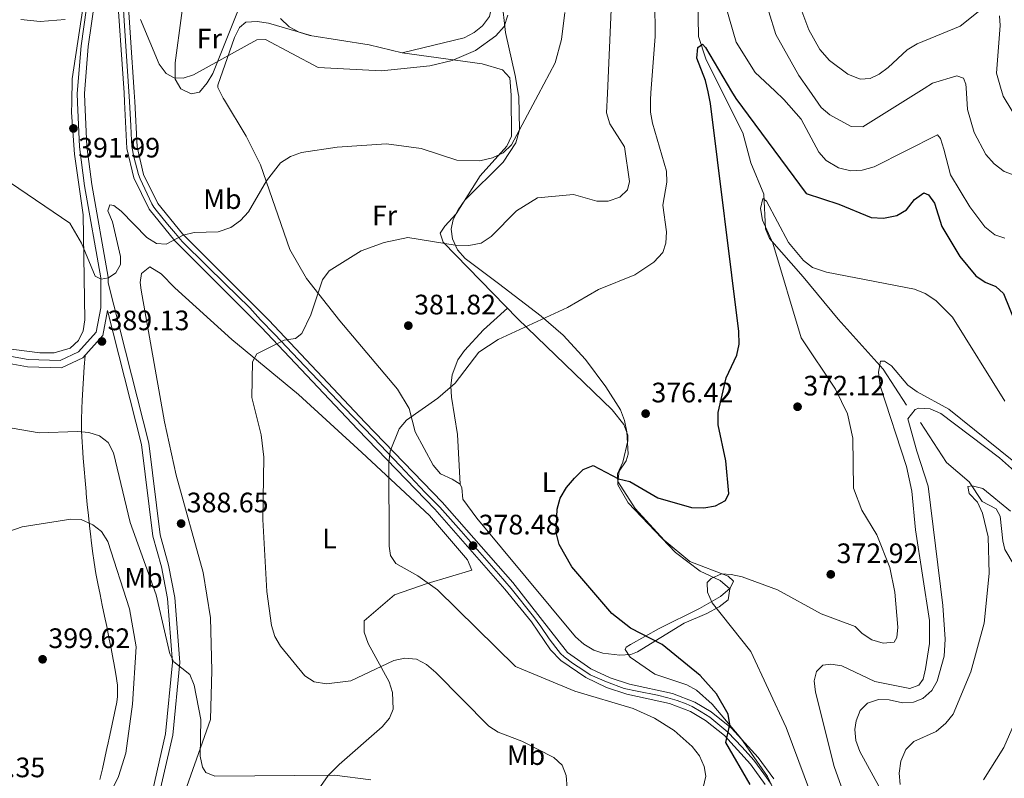
# Model space of a CAD drawing. Extents: x 615329 to 622289, y 669442 to 674184.
# Drawn here: x 616596 to 616947, y 671535 to 671805 of the extents above; entities that cross this region are included whole.
import ezdxf
from ezdxf.enums import TextEntityAlignment as Align

# ---------------------------------------------------------------- set-up
doc = ezdxf.new("R2010")
doc.units = 0
doc.header["$MEASUREMENT"] = 0
doc.linetypes.add('DGN Style 3', pattern=[109.409552, 78.14968, -31.259872])
doc.linetypes.add('DGN Style 4', pattern=[125.11763768, 62.519744, -31.259872, 0.07814968, -31.259872])
for name, color, linetype in [('Nivel 11', 7, 'Continuous'), ('Nivel 21', 7, 'Continuous'), ('Nivel 23', 7, 'Continuous'), ('Nivel 35', 7, 'Continuous'), ('Nivel 36', 7, 'Continuous'), ('Nivel 37', 7, 'Continuous'), ('Nivel 4', 7, 'Continuous'), ('Nivel 41', 7, 'Continuous'), ('Nivel 5', 7, 'Continuous'), ('Nivel 54', 7, 'Continuous'), ('Nivel 57', 7, 'Continuous'), ('Nivel 7', 7, 'Continuous')]:
    doc.layers.add(name, color=color, linetype=linetype)
doc.styles.add('Style-arial', font='arial.shx', dxfattribs={"bigfont": 'arialbig.shx'})
doc.styles.add('Style-arialn', font='arialn.shx', dxfattribs={"bigfont": 'arialnbig.shx'})

# ---------------------------------------------------------------- blocks, each defined once
blk = doc.blocks.new('5PATER')
at = {"layer": 'Nivel 7', "linetype": 'Continuous', "lineweight": 0}
h = blk.add_hatch(color=53, dxfattribs=at)
edge = h.paths.add_edge_path()
edge.add_ellipse((0, 0), major_axis=(-1.095731442945027, -1.110710700472634), ratio=0.9994222409660316, start_angle=0, end_angle=360)

msp = doc.modelspace()

# ---------------------------------------------------------------- linework, layer by layer
at = {"layer": 'Nivel 11', "color": 142, "linetype": 'DGN Style 3', "lineweight": 13}
for points in [[(616827.71, 671892.645, 382.196), (616827.7749999999, 671883.256, 381.854), (616831.176, 671845.0320000001, 378.665), (616832.939, 671837.2450000001, 378.357), (616835.618, 671830.5279999999, 378.159), (616837.46, 671824.087, 376.728), (616837.912, 671799.2479999999, 374.951), (616840.412, 671791.1980000001, 374.449), (616846.254, 671779.541, 373.511)], [(616846.254, 671779.541, 373.511), (616853.585, 671764.912, 372.334), (616856.452, 671754.274, 371.642), (616861.1340000001, 671743.058, 370.688), (616861.7620000001, 671730.753, 369.958), (616863.172, 671727.273, 369.734), (616875.1240000001, 671713.693, 368.94), (616887.6229999999, 671698.6089999999, 365.76), (616903.533, 671680.7609999999, 364.489), (616911.8899999999, 671667.976, 363.694)], [(616916.821, 671661.858, 362.899), (616926.111, 671647.6100000001, 361.628), (616934.2509999999, 671640.656, 359.879), (616938.8759999999, 671633.7250000001, 358.925), (616943.8300000001, 671631.1200000001, 358.607), (616945.27, 671628.5390000001, 358.448), (616946.196, 671619.662, 358.448), (616946.905, 671616.6140000001, 357.495), (616950.2110000001, 671611.1059999999, 356.859), (616952.3019999999, 671609.764, 356.541), (616953.9369999999, 671597.8389999999, 353.998), (616954.723, 671589.8630000001, 354.108), (616956.257, 671585.389, 353.157), (616962.1669999999, 671578.798, 351.136), (616968.3800000001, 671573.8829999999, 349.909), (616970.702, 671570.1939999999, 349.315)]]:
    msp.add_polyline3d(points, dxfattribs=at)
at = {"layer": 'Nivel 21', "color": 7, "linetype": 'Continuous', "lineweight": 13}
for points in [[(616653.551, 672057.23, 400.642), (616653.2590000001, 672053.284, 400.455), (616653.102, 672051.1780000001, 400.355), (616651.5050000001, 672025.94, 399.52), (616649.6259999999, 672001.6939999999, 399.141), (616647.658, 671973.2760000001, 398.61), (616645.756, 671947.9680000001, 398.23), (616643.8630000001, 671925.3200000001, 398.358), (616643.632, 671922.565, 398.374), (616643.52, 671921.226, 398.382), (616641.253, 671896.6089999999, 398.686), (616638.908, 671879.0519999999, 398.761), (616637.631, 671866.412, 398.155), (616634.4299999999, 671818.379, 395.54), (616637.0590000001, 671779.4029999999, 392.824), (616637.2339999999, 671776.0689999999, 392.716)], [(616643.706, 671972.3389999999, 398.592), (616641.898, 671948.274, 398.23), (616639.6640000001, 671921.564, 398.382), (616637.406, 671897.0419999999, 398.686), (616635.0630000001, 671879.5020000001, 398.761), (616633.979, 671866.656, 398.155), (616633.4240000001, 671858.341, 397.704), (616632.9380000001, 671851.0460000001, 397.309), (616630.7609999999, 671818.378, 395.54), (616633.405, 671779.1840000001, 392.824), (616633.571, 671776.0079999999, 392.723)], [(616633.571, 671776.0079999999, 392.723), (616634.442, 671759.4029999999, 392.194), (616636.8899999999, 671748.8859999999, 391.551), (616642.3130000001, 671737.784, 391.057), (616651.537, 671726.46, 389.968), (616682.253, 671695.72, 385.756), (616716.628, 671659.2790000001, 380.969), (616743.973, 671630.9739999999, 379.136), (616768.953, 671602.524, 377.656), (616778.453, 671590.8500000001, 377.729), (616785.209, 671580.943, 377.959), (616788.8910000001, 671577.1359999999, 377.958), (616797.713, 671571.027, 377.822), (616805.108, 671567.5020000001, 377.562), (616812.3530000001, 671565.1240000001, 377.172), (616827.524, 671561.8300000001, 377.252), (616834.9639999999, 671558.9569999999, 376.866), (616840.3289999999, 671555.8300000001, 376.345), (616847.054, 671550.406, 375.583), (616856.308, 671540.2520000001, 374.391), (616861.5530000001, 671532.9950000001, 373.278)], [(616637.2339999999, 671776.0689999999, 392.716), (616638.081, 671759.9169999999, 392.194), (616640.361, 671750.1200000001, 391.551), (616645.4169999999, 671739.7690000001, 391.057), (616654.2579999999, 671728.916, 389.968), (616684.879, 671698.27, 385.756), (616719.2760000001, 671661.8060000001, 380.969), (616746.666, 671633.4539999999, 379.136), (616771.7490000001, 671604.8870000001, 377.656), (616791.271, 671579.94, 377.958), (616799.554, 671574.2039999999, 377.822), (616806.4720000001, 671570.9070000001, 377.562), (616813.314, 671568.6610000001, 377.172), (616828.578, 671565.3470000001, 377.252), (616836.5549999999, 671562.267, 376.866), (616842.4110000001, 671558.8530000001, 376.345), (616849.5700000001, 671553.0789999999, 375.583), (616859.1529999999, 671542.564, 374.391), (616864.6440000001, 671534.9680000001, 373.278)]]:
    msp.add_polyline3d(points, dxfattribs=at)
at = {"layer": 'Nivel 21', "color": 7, "linetype": 'Continuous', "lineweight": 0}
for points in [[(616616.8740000001, 671775.7309999999, 392.128), (616616.7350000001, 671778.966, 392.344), (616618.091, 671795.885, 393.854), (616621.034, 671816.287, 395.443), (616625.815, 671835.905, 396.397), (616630.7050000001, 671852.608, 397.43), (616633.4240000001, 671858.341, 397.748)], [(616616.8740000001, 671775.7309999999, 392.128), (616617.551, 671759.932, 391.072), (616619.3870000001, 671746.077, 390.277), (616625.1470000001, 671713.317, 389.721), (616625.0970000001, 671702.5819999999, 389.324), (616623.4539999999, 671694.021, 389.085), (616617.1710000001, 671686.9269999999, 389.006), (616610.658, 671683.906, 388.608), (616599.304, 671684.2820000001, 387.734), (616540.06, 671694.8770000001, 385.27)], [(616627.7479999999, 671711.578, 389.249), (616642.219, 671654.425, 388.449), (616646.202, 671621.8700000001, 388.608), (616649.28, 671611.0700000001, 388.847), (616651.453, 671599.592, 388.767), (616653.291, 671576.372, 389.085), (616650.719, 671550.547, 390.198), (616641.206, 671508.9750000001, 391.072)]]:
    msp.add_polyline3d(points, dxfattribs=at)
at = {"layer": 'Nivel 21', "color": 7, "linetype": 'DGN Style 3', "lineweight": 0}
for points in [[(616619.4839999999, 671775.774, 392.131), (616619.3489999999, 671778.9169999999, 392.344), (616620.686, 671795.594, 393.854), (616623.5989999999, 671815.79, 395.443), (616628.3360000001, 671835.2280000001, 396.397), (616632.9380000001, 671851.0460000001, 397.43)], [(616627.7479999999, 671711.578, 389.249), (616627.7579999999, 671713.538, 389.721), (616621.967, 671746.4739999999, 390.277), (616620.1529999999, 671760.159, 391.072), (616619.4839999999, 671775.774, 392.131)], [(616539.6300000001, 671692.3019999999, 385.27), (616599.0290000001, 671681.679, 387.734), (616611.192, 671681.2760000001, 388.608), (616618.763, 671684.788, 389.006), (616625.882, 671692.8260000001, 389.085), (616627.5719999999, 671701.6359999999, 389.118), (616639.648, 671653.9439999999, 388.449), (616643.6359999999, 671621.3500000001, 388.608), (616646.737, 671610.4680000001, 388.847), (616648.862, 671599.2450000001, 388.767), (616650.6699999999, 671576.398, 389.085), (616648.138, 671550.969, 390.198), (616638.642, 671509.4720000001, 391.072)], [(616909.0160000001, 671519.7960000001, 361.628), (616895.304, 671544.797, 362.268), (616893.909, 671548.6540000001, 362.263), (616893.453, 671552.6270000001, 362.367), (616893.9550000001, 671555.682, 362.422), (616895.436, 671559.375, 362.422), (616897.983, 671561.9550000001, 362.422), (616901.9380000001, 671563.25, 362.422), (616905.662, 671563.1470000001, 362.422), (616910.4550000001, 671562.0860000001, 362.263), (616914.3670000001, 671562.29, 362.121), (616917.7080000001, 671563.6229999999, 362.104), (616920.8500000001, 671566.3929999999, 362.237), (616922.81, 671569.808, 362.384), (616925.2949999999, 671578.672, 362.759), (616925.649, 671584.7420000001, 362.899), (616924.788, 671596.7110000001, 362.899), (616919.5830000001, 671639.125, 363.376), (616915.5519999999, 671651.5800000001, 364.012), (616912.392, 671663.149, 363.378), (616915.01, 671666.412, 363.364), (616916.297, 671666.875, 363.376), (616920.257, 671666.7209999999, 363.454), (616924.104, 671665.0320000001, 363.528), (616945.0360000001, 671649.2930000001, 363.677), (616953.5009999999, 671641.676, 363.64)]]:
    msp.add_polyline3d(points, dxfattribs=at)
at = {"layer": 'Nivel 23', "color": 7, "linetype": 'DGN Style 4', "lineweight": 0}
for points in [[(616665.2890000001, 672325.2209999999, 408.07), (616666.4169999999, 672312.0700000001, 407.67), (616666.699, 672302.8999999999, 407.7), (616666.558, 672274.402, 407.244), (616666.0020000001, 672259.841, 407.452), (616665.297, 672238.398, 407.681), (616664.0279999999, 672217.5179999999, 407.132), (616661.6300000001, 672190.149, 406.001), (616659.6810000001, 672165.4450000001, 404.533), (616656.719, 672135.1130000001, 403.594), (616655.45, 672117.619, 402.871), (616652.6340000001, 672074.2479999999, 401.442), (616649.419, 672026.8570000001, 399.545), (616646.4569999999, 671985.2390000001, 398.83), (616644.902, 671963.068, 398.599), (616642.081, 671930.337, 398.331), (616638.419, 671889.858, 398.716), (616636.163, 671873.6340000001, 398.491), (616634.612, 671848.9450000001, 397.252), (616633.202, 671829.8999999999, 396.166), (616632.503, 671819.4639999999, 395.599), (616633.49, 671804.7919999999, 394.595), (616635.402, 671776.038, 392.719)], [(616635.402, 671776.038, 392.719), (616635.7660000001, 671767.429, 392.442), (616636.0020000001, 671762.2239999999, 392.276), (616636.1599999999, 671760.095, 392.208), (616636.869, 671756.389, 391.981), (616638.5160000001, 671750.1140000001, 391.588), (616639.1470000001, 671748.537, 391.504), (616643.324, 671739.7039999999, 391.1), (616644.034, 671738.5220000001, 391.034), (616644.8219999999, 671737.3389999999, 390.927), (616648.842, 671732.45, 390.442), (616651.736, 671729.084, 390.103), (616652.8740000001, 671727.6869999999, 389.995), (616654.1159999999, 671726.29, 389.788), (616662.8570000001, 671717.5970000001, 388.592), (616669.3019999999, 671711.257, 387.716), (616678.131, 671702.584, 386.514), (616682.0109999999, 671698.392, 385.959), (616687.0619999999, 671693.1400000001, 385.272), (616695.5449999999, 671684.24, 384.084), (616711.754, 671667.212, 381.838), (616722.1910000001, 671656.3640000001, 380.692), (616731.686, 671646.3559999999, 380.035), (616740.531, 671636.9380000001, 379.448), (616745.781, 671631.689, 379.109), (616753.3330000001, 671623.0989999999, 378.662), (616766.71, 671608.0220000001, 377.877), (616771.1429999999, 671602.7650000001, 377.668), (616779.108, 671592.727, 377.757), (616781.729, 671589.189, 377.794), (616784.6769999999, 671584.79, 377.873), (616787.057, 671581.7890000001, 377.941), (616788.763, 671579.6680000001, 377.943), (616790.0560000001, 671578.3740000001, 377.957), (616793.0050000001, 671576.149, 377.91), (616797.023, 671573.527, 377.847), (616799.3500000001, 671572.0260000001, 377.793), (616805.1429999999, 671569.4909999999, 377.586), (616811.4539999999, 671567.2139999999, 377.249), (616815.9750000001, 671566.244, 377.189), (616823.216, 671564.743, 377.227), (616826.9920000001, 671563.8640000001, 377.246), (616830.3019999999, 671562.881, 377.137), (616833.5090000001, 671561.69, 376.979), (616835.578, 671560.811, 376.877), (616838.7520000001, 671558.8130000001, 376.597), (616841.9070000001, 671556.898, 376.287), (616845.476, 671554, 375.896), (616848.2690000001, 671551.672, 375.579), (616853.4410000001, 671546.2390000001, 374.945), (616857.5530000001, 671541.612, 374.414), (616860.1910000001, 671538.0930000001, 373.878), (616862.105, 671535.4539999999, 373.489), (616863.709, 671533.1259999999, 373.191)]]:
    msp.add_polyline3d(points, dxfattribs=at)
at = {"layer": 'Nivel 35', "color": 92, "linetype": 'DGN Style 3', "lineweight": 0}
for points in [[(616773.835, 671778.338, 390.373), (616772.629, 671785.3600000001, 391.184), (616769.213, 671800.6799999999, 394.737), (616767.858, 671812.369, 394.834)], [(616869.1699999999, 671521.4920000001, 372.828), (616862.3759999999, 671535.8670000001, 373.217), (616852.9850000001, 671549.4569999999, 373.464), (616842.737, 671561.5930000001, 376.465), (616837.156, 671566.534, 377.279), (616833.7620000001, 671568.425, 377.128), (616822.3500000001, 671572.315, 375.791), (616813.5109999999, 671578.361, 374.518), (616811.808, 671581.0830000001, 373.77), (616812.1440000001, 671581.872, 373.464), (616813.608, 671582.8049999999, 372.828), (616823.851, 671588.521, 370.296), (616838.2239999999, 671595.6570000001, 369.236), (616845.6969999999, 671599.913, 369.56), (616849.173, 671602.926, 369.891), (616850.2720000001, 671605.3600000001, 370.285), (616848.413, 671607.192, 370.866), (616834.719, 671612.321, 372.828), (616825.6510000001, 671620.0079999999, 373.363), (616815.281, 671631.1910000001, 373.776), (616809.1089999999, 671640.8630000001, 374.1), (616809.6669999999, 671644.463, 374.712), (616812.057, 671648.1769999999, 375.647), (616812.774, 671650.6100000001, 376.007), (616812.344, 671658.494, 376.037), (616811.5549999999, 671662.497, 375.932), (616810.0530000001, 671666.3659999999, 375.954), (616804.9210000001, 671674.538, 376.493), (616797.6769999999, 671684.277, 377.359), (616789.703, 671692.933, 378.409), (616781.902, 671699.673, 379.505), (616766.6370000001, 671711.3470000001, 382.684), (616754.7820000001, 671720.254, 383.002), (616752.0279999999, 671723.3360000001, 383.587), (616750.283, 671727.145, 384.377), (616749.794, 671730.659, 385.227), (616750.551, 671734.1259999999, 386.504), (616752.284, 671737.5689999999, 387.993), (616754.6370000001, 671740.963, 388.991), (616768.381, 671754.449, 389.678), (616772.7919999999, 671761.335, 389.66), (616774.2010000001, 671765.9820000001, 389.678), (616773.895, 671777.987, 390.332), (616773.835, 671778.338, 390.373)]]:
    msp.add_polyline3d(points, dxfattribs=at)
at = {"layer": 'Nivel 36', "color": 92, "linetype": 'Continuous', "lineweight": 0}
for points in [[(616614.787, 671775.696, 392.088), (616614.908, 671784.121, 392.478), (616619.551, 671814.6950000001, 395.062), (616623.935, 671832.5160000001, 396.731), (616626.517, 671847.027, 397.049), (616631.692, 671864.736, 397.844), (616633.527, 671883.021, 398.64), (616635.7239999999, 671910.223, 398.241), (616635.682, 671926.1610000001, 398.392), (616637.1270000001, 671941.0900000001, 398.105), (616637.8630000001, 671981.027, 397.645), (616636.6399999999, 672013.996, 398.654), (616635.085, 672035.98, 400.457), (616634.639, 672047.5260000001, 399.78)], [(616732.3600000001, 671793.335, 396.012), (616754.4450000001, 671798.679, 396.328), (616757.997, 671800.584, 396.41), (616761.0090000001, 671802.9580000001, 396.329), (616763.469, 671806.3060000001, 395.983), (616765.3570000001, 671815.1059999999, 394.931), (616768.8090000001, 671847.8630000001, 391.084), (616771.8700000001, 671863.399, 392.673), (616772.6170000001, 671872.7010000001, 394.41), (616773.06, 671883.7690000001, 395.025), (616772.6950000001, 671886.719, 394.955), (616771.7350000001, 671889.604, 394.865), (616770.0009999999, 671892.858, 395.079), (616768.132, 671895.189, 395.394), (616752.0800000001, 671905.463, 396.087), (616746.317, 671907.0430000001, 396.67), (616728.814, 671908.8019999999, 397.377), (616725.9909999999, 671909.7209999999, 397.503), (616723.405, 671912.7860000001, 397.151), (616722.0530000001, 671921.3389999999, 396.328), (616718.9510000001, 671946.165, 396.101)], [(616674.4539999999, 671809.7720000001, 395.616), (616664.953, 671786.081, 394.834), (616663.0320000001, 671782.672, 394.708), (616660.2590000001, 671779.4169999999, 394.583), (616657.3470000001, 671778.787, 394.5), (616653.639, 671780.55, 394.743), (616651.5889999999, 671783.9750000001, 394.742), (616651.564, 671789.825, 395.139), (616656.145, 671823.6499999999, 396.969)], [(616771.193, 671778.294, 390.567), (616770.7139999999, 671784.5150000001, 391.934), (616768.0959999999, 671787.355, 393.072), (616760.8470000001, 671789.524, 393.629), (616732.3600000001, 671793.335, 395.642), (616720.6840000001, 671796.274, 396.253), (616699.534, 671799.5660000001, 396.682), (616695.7280000001, 671800.754, 396.776), (616692.209, 671802.679, 396.87), (616689.1270000001, 671805.646, 396.967)], [(616669.125, 671776.5989999999, 394.119), (616668.727, 671777.254, 394.254), (616666.7820000001, 671781.054, 394.099), (616666.831, 671781.858, 394.105), (616672.666, 671798.855, 394.661), (616674.5090000001, 671802.4110000001, 394.995), (616676.774, 671804.3559999999, 395.217), (616680.7679999999, 671804.5989999999, 395.293), (616684.7779999999, 671803.902, 395.578), (616700.273, 671799.4510000001, 396.251)], [(616771.193, 671778.294, 390.567), (616771.206, 671778.1200000001, 390.529), (616771.3459999999, 671763.6969999999, 390.37), (616769.625, 671760.163, 390.009), (616760.131, 671749.6510000001, 388.939), (616751.5970000001, 671736.0789999999, 387.509), (616747.561, 671731.756, 386.873), (616745.8729999999, 671729.2390000001, 385.76), (616746.987, 671726.0390000001, 385.045), (616773.6070000001, 671698.7790000001, 380.613), (616807.1599999999, 671666.3230000001, 376.386), (616811.311, 671661.152, 375.826), (616812.7150000001, 671657.2690000001, 375.557), (616812.7080000001, 671655.25, 375.428), (616810.9639999999, 671647.655, 374.792), (616809.051, 671643.5530000001, 374.792), (616809.1440000001, 671639.594, 374.217), (616812.861, 671633.2209999999, 374.156), (616829.683, 671615.591, 371.611), (616838.413, 671608.9650000001, 370.739), (616845.591, 671605.6170000001, 369.626), (616849.021, 671602.658, 369.229), (616848.459, 671598.6980000001, 369.229), (616845.199, 671596.254, 369.374), (616840.7760000001, 671593.7990000001, 369.865), (616832.74, 671590.4240000001, 371.852), (616816.138, 671580.2509999999, 374.625), (616813.808, 671579.2790000001, 374.872), (616809.821, 671578.9890000001, 375.02), (616803.8570000001, 671579.754, 375.811), (616800.5760000001, 671580.824, 376.302), (616797.102, 671582.935, 376.321), (616794.094, 671585.571, 376.282), (616758.9410000001, 671627.837, 377.765), (616754.0050000001, 671634.4920000001, 378.448), (616753.6359999999, 671638.612, 378.43), (616753.0549999999, 671639.855, 378.448), (616750.131, 671641.696, 379.004), (616746.03, 671643.6089999999, 378.845), (616743.4210000001, 671646.628, 378.964), (616737.065, 671658.476, 379.799), (616734.827, 671666.827, 380.355), (616730.6950000001, 671673.649, 381.125), (616710.2320000001, 671698.013, 383.026), (616698.3330000001, 671713.074, 385.88), (616692.413, 671723.442, 387.38), (616681.9750000001, 671753.557, 390.725), (616676.9099999999, 671763.791, 391.482), (616669.125, 671776.5989999999, 394.119)], [(616614.787, 671775.696, 392.088), (616614.736, 671772.1429999999, 391.924), (616615.777, 671757.3700000001, 390.398), (616618.865, 671735.76, 389.991), (616619.3970000001, 671698.4040000001, 388.783), (616618.8670000001, 671694.4979999999, 388.613), (616617.247, 671690.9610000001, 388.465), (616614.2490000001, 671688.2239999999, 388.413), (616608.5519999999, 671686.6640000001, 388.299), (616603.4610000001, 671686.5959999999, 388.147), (616587.619, 671688.663, 387.33), (616520.567, 671699.6680000001, 385.208), (616479.5349999999, 671705.183, 383.553), (616437.4990000001, 671707.6570000001, 381.387), (616406.2069999999, 671706.2919999999, 379.888), (616390.5860000001, 671706.817, 379.621), (616378.659, 671708.193, 379.585), (616338.1599999999, 671716.2660000001, 379.087), (616335.409, 671718.3200000001, 379.087), (616336.092, 671721.122, 379.166), (616344.405, 671735.9709999999, 379.658), (616349.797, 671748.6950000001, 380.915), (616352.2890000001, 671756.206, 382.342), (616351.477, 671771.3219999999, 382.69)], [(616652.889, 671524.2180000001, 390.684), (616664.1399999999, 671556.128, 388.502), (616664.6840000001, 671573.618, 387.4), (616664.226, 671592.3400000001, 386.897), (616661.5970000001, 671608.476, 386.901), (616651.942, 671643.1400000001, 387.239), (616647.821, 671662.1089999999, 387.633), (616639.4639999999, 671708.936, 388.3), (616639.182, 671711.638, 388.459), (616639.632, 671714.8060000001, 388.3)], [(616639.632, 671714.8060000001, 388.3), (616642.5889999999, 671717.1840000001, 388.079), (616646.6599999999, 671714.7590000001, 387.639), (616651.47, 671709.798, 387.418), (616671.8160000001, 671691.3910000001, 386.069), (616695.5, 671671.7990000001, 383.936), (616718.065, 671651.1969999999, 380.67), (616742.084, 671628.756, 378.877), (616755.6100000001, 671612.9750000001, 378.127), (616757.2309999999, 671609.28, 378.6), (616741.2390000001, 671604.504, 379.4), (616729.6470000001, 671600.534, 380.822), (616718.8640000001, 671591.192, 381.783), (616718.817, 671587.2010000001, 382.216), (616720.3160000001, 671583.233, 382.923), (616727.7620000001, 671569.49, 384.803), (616728.8929999999, 671565.692, 385.643), (616729.166, 671559.7509999999, 386.007), (616727.9340000001, 671556.632, 386.075), (616725.229, 671553.462, 386.227), (616709.915, 671540.1570000001, 386.938), (616706.0560000001, 671536.163, 387.723), (616698.381, 671525.158, 392.035)], [(616769.9369999999, 671702.537, 381.07), (616761.3030000001, 671694.754, 380.71), (616754.5220000001, 671687.4809999999, 379.957), (616752.2, 671684.1669999999, 380.169), (616750.1570000001, 671678.831, 380.513), (616749.6939999999, 671674.8470000001, 380.104), (616749.986, 671670.8670000001, 379.67), (616752.0519999999, 671657.538, 378.875), (616753.0549999999, 671639.855, 378.447)], [(616619.513, 671685.635, 389.289), (616619.2679999999, 671681.6429999999, 389.188), (616619.023, 671677.652, 389.087), (616618.7790000001, 671673.6610000001, 388.986), (616618.534, 671669.6699999999, 388.885), (616618.358, 671666.7849999999, 388.812), (616618.2309999999, 671662.798, 388.96), (616618.298, 671658.817, 389.423), (616618.4990000001, 671654.838, 389.925), (616618.6100000001, 671653.155, 390.083), (616618.895, 671649.172, 390.309), (616619.206, 671645.189, 390.44), (616619.538, 671641.2069999999, 390.577), (616619.8910000001, 671637.2250000001, 390.816), (616619.956, 671636.517, 390.878), (616620.324, 671632.604, 391.628), (616620.7069999999, 671628.7849999999, 392.874), (616621.1100000001, 671624.993, 394.193), (616621.5430000001, 671621.1570000001, 395.162), (616621.6880000001, 671619.9199999999, 395.329), (616622.186, 671615.986, 395.679), (616622.7590000001, 671612.0349999999, 395.987), (616623.412, 671608.087, 396.292), (616624.0719999999, 671604.561, 396.601), (616624.861, 671600.6599999999, 397.051), (616625.672, 671596.767, 397.561), (616626.487, 671592.8740000001, 397.99), (616627.227, 671589.283, 398.19), (616628.007, 671585.369, 398.183), (616628.7690000001, 671581.4450000001, 398.067), (616629.52, 671577.5109999999, 397.915), (616629.754, 671576.281, 397.872), (616630.504, 671572.3060000001, 397.736), (616631.0530000001, 671568.298, 397.596), (616631.088, 671564.3049999999, 397.459), (616630.8189999999, 671562.345, 397.395), (616630.021, 671558.419, 397.33), (616629.189, 671554.5050000001, 397.335), (616628.337, 671550.598, 397.334), (616627.48, 671546.6969999999, 397.248), (616627.412, 671546.382, 397.236), (616626.5490000001, 671542.49, 396.982), (616625.6799999999, 671538.605, 396.601), (616624.828, 671534.7139999999, 396.16)]]:
    msp.add_polyline3d(points, dxfattribs=at)
at = {"layer": 'Nivel 4', "color": 30, "linetype": 'Continuous', "lineweight": 30, "elevation": 375, "flags": 128}
for points in [[(616841.263, 671779.4580000001), (616840.348, 671783.537), (616837.2520000001, 671791.503), (616837.6399999999, 671795.314), (616839.2520000001, 671796.425), (616840.361, 671795.3360000001), (616849.6329999999, 671779.5970000001)], [(616856.25, 671533.027), (616847.631, 671547.9680000001), (616849.0079999999, 671554.3430000001), (616848.463, 671558.057), (616844.25, 671565.3160000001), (616838.5, 671571.7339999999), (616824.879, 671582.8289999999), (616813.655, 671588.5760000001), (616806.9639999999, 671593.8600000001), (616792.723, 671610.4070000001), (616788.2450000001, 671618.382), (616787.2509999999, 671622.7039999999), (616787.5860000001, 671631.0290000001), (616788.6499999999, 671634.9269999999), (616790.8260000001, 671638.663), (616793.6669999999, 671642.0490000001), (616796.8630000001, 671645.054), (616800.4280000001, 671646.5249999999), (616809.3400000001, 671641.757), (616813.3829999999, 671640.807), (616823.422, 671635.023), (616835.3489999999, 671631.5279999999), (616839.7, 671631.507), (616843.9210000001, 671632.209), (616847.473, 671634.0320000001), (616848.6030000001, 671636.521), (616847.594, 671648.199), (616844.8910000001, 671661.0419999999), (616844.8929999999, 671665.372), (616847.7080000001, 671677.7509999999), (616851.476, 671685.7860000001), (616852.371, 671689.6939999999), (616852.21, 671694.1710000001), (616842.182, 671775.3640000001), (616841.263, 671779.4580000001)], [(616849.6329999999, 671779.5970000001), (616851.115, 671777.081), (616876.162, 671743.31), (616887.7590000001, 671739.585), (616899.297, 671734.753), (616903.69, 671734.4979999999), (616908.456, 671735.46), (616911.8589999999, 671737.56), (616914.7649999999, 671741.25), (616918.0590000001, 671743.5719999999), (616919.682, 671742.81), (616921.814, 671739.943), (616924.4720000001, 671731.527), (616930.885, 671720.875), (616936.6130000001, 671714.0449999999), (616939.94, 671711.774), (616943.6570000001, 671710.2760000001), (616946.4410000001, 671707.6869999999), (616950.9569999999, 671696.5320000001)]]:
    msp.add_lwpolyline(points, dxfattribs=at)
at = {"layer": 'Nivel 5', "color": 30, "linetype": 'Continuous', "lineweight": 0, "flags": 128}
for points, elevation in [([(616820.9040000001, 671779.1200000001), (616822.425, 671799.2380000001), (616822.325, 671811.9639999999), (616823.416, 671829.28), (616826.5, 671856.0719999999), (616827.108, 671873.8360000001), (616828.5419999999, 671876.6570000001), (616829.604, 671875.5109999999), (616831.1300000001, 671871.8130000001), (616833.459, 671863.658), (616836.429, 671846.7390000001), (616847.473, 671822.7010000001), (616848.1130000001, 671818.7420000001), (616847.611, 671809.8330000001), (616851.288, 671797.176), (616857.977, 671786.3840000001), (616865.0020000001, 671779.8530000001)], 380), ([(616805.4510000001, 671778.8630000001), (616806.94, 671811.5530000001)], 385), ([(616873.9140000001, 671810.1089999999), (616877.1640000001, 671801.5449999999), (616881.0560000001, 671794.534), (616884.477, 671790.682), (616891.0079999999, 671785.77), (616895.379, 671784.0689999999), (616898.9180000001, 671784.281), (616902.213, 671785.8289999999), (616905.416, 671788.226), (616912.159, 671794.408), (616915.7050000001, 671796.558), (616930.9650000001, 671802.854), (616938.0279999999, 671808.4709999999)], 390), ([(616639.227, 671805.2620000001), (616645.913, 671789.3589999999), (616648.3530000001, 671786.0519999999), (616651.185, 671784.514), (616654.4450000001, 671784.3829999999), (616658.0889999999, 671785.601), (616680.7209999999, 671798.0700000001), (616683.7520000001, 671798.1240000001), (616702.541, 671788.1969999999), (616725.03, 671786.9820000001), (616742.23, 671788.7760000001), (616750.182, 671790.6669999999), (616758.527, 671794.1950000001), (616765.7350000001, 671799.398), (616768.685, 671802.743), (616769.9950000001, 671806.7550000001)], 395), ([(616780.7760000001, 671778.453), (616786.848, 671789.801), (616789.1499999999, 671798.1429999999), (616790.267, 671807.7180000001)], 390), ([(616862.912, 671807.943), (616865.392, 671799.902), (616873.605, 671785.2779999999), (616877.2820000001, 671780.057)], 385), ([(616944.9299999999, 671806.5719999999), (616945.183, 671803.142), (616943.9180000001, 671786.148), (616945.382, 671781.1880000001)], 390), ([(616596.655, 671805.22), (616603.53, 671804.5630000001), (616612.4010000001, 671805.27)], 395), ([(616918.2010000001, 671780.736), (616921.1229999999, 671782.5689999999), (616929.834, 671785.247), (616932.217, 671784.3500000001), (616933.014, 671782.2339999999), (616933.0930000001, 671780.9839999999)], 385), ([(616933.0930000001, 671780.9839999999), (616933.5860000001, 671773.233), (616935.9820000001, 671765.01), (616940.1229999999, 671757.247), (616943.149, 671753.895), (616946.672, 671751.152), (616950.8859999999, 671749.564)], 385), ([(616945.382, 671781.1880000001), (616946.348, 671777.9169999999), (616952.8049999999, 671767.227), (616955.97, 671763.996), (616959.5930000001, 671762.3030000001), (616963.602, 671761.567), (616981.1769999999, 671764.2139999999), (616985.4909999999, 671764.1429999999), (616987.587, 671762.6329999999), (616989.6089999999, 671759.1799999999), (616993.777, 671747.074), (616996.4480000001, 671743.6229999999), (616999.9850000001, 671740.675), (617003.682, 671739.1200000001), (617007.3559999999, 671739.297), (617015.47, 671743.338), (617031.4580000001, 671756.757), (617042.5660000001, 671763.909), (617046.446, 671765.4040000001), (617055.9180000001, 671766.254), (617063.56, 671769.0959999999), (617074.753, 671776.365), (617080.628, 671782.395), (617081.2679999999, 671783.4450000001)], 390), ([(616593.023, 671747.182), (616614.112, 671732.811), (616618.2820000001, 671725.6699999999), (616623.152, 671713.929), (616625.298, 671712.895), (616627.878, 671713.2690000001), (616630.4610000001, 671715.1100000001), (616632.092, 671718.0560000001), (616632.1570000001, 671720.943), (616629.3, 671733.2660000001), (616627.635, 671737.1769999999), (616628.3049999999, 671739.2890000001), (616629.747, 671739.021), (616632.415, 671737.047), (616641.567, 671727.6329999999), (616644.9809999999, 671725.527), (616648.413, 671725.257), (616654.4680000001, 671728.4550000001), (616658.3600000001, 671729.4010000001), (616666.949, 671729.675), (616671.456, 671731.2749999999), (616674.861, 671733.777), (616677.683, 671736.8470000001), (616684.1300000001, 671747.837), (616689.132, 671754.2309999999), (616692.685, 671756.548), (616696.594, 671757.862), (616709.2609999999, 671759.837), (616726.7690000001, 671761.0260000001), (616739.1950000001, 671759.365), (616751.8389999999, 671755.2350000001), (616760.031, 671754.9610000001), (616764.486, 671756.064), (616768.341, 671757.774), (616771.246, 671760.6440000001), (616780.7760000001, 671778.453)], 390), ([(616737.551, 671577.5630000001), (616733.385, 671577.9040000001), (616729.4580000001, 671577.1570000001), (616714.1680000001, 671569.8530000001), (616705.4780000001, 671568.8130000001), (616701.0590000001, 671569.504), (616697.71, 671571.692), (616689.105, 671582.1869999999), (616687.0430000001, 671585.6140000001), (616685.9299999999, 671589.538), (616684.2390000001, 671601.7239999999), (616682.8119999999, 671627.2790000001), (616683.1880000001, 671649.4410000001), (616682.202, 671657.4880000001), (616678.925, 671670.729), (616679.125, 671683.371), (616680.7139999999, 671686.2080000001), (616690.416, 671691.095), (616694.3840000001, 671691.719), (616696.656, 671693.527), (616699.854, 671700.1740000001), (616704.0430000001, 671712.575), (616706.405, 671715.835), (616717.8319999999, 671722.9680000001), (616725.956, 671725.9110000001), (616734.352, 671727.6429999999), (616751.2579999999, 671724.977), (616756.0860000001, 671724.8500000001), (616760.469, 671725.601), (616764.027, 671728.0120000001), (616773.033, 671737.1950000001), (616780.5930000001, 671741.8230000001), (616793.3589999999, 671742.9450000001), (616801.719, 671740.6229999999), (616805.7209999999, 671740.6400000001), (616809.915, 671742.0760000001), (616812.6170000001, 671744.588), (616813.2930000001, 671747.6440000001), (616811.5590000001, 671759.9140000001), (616806.3330000001, 671768.1799999999), (616805.139, 671772.004), (616805.4510000001, 671778.8630000001)], 385), ([(616839.5260000001, 671531.9539999999), (616840.473, 671535.9280000001), (616839.8459999999, 671539.4240000001), (616838.1980000001, 671543.1799999999), (616835.592, 671546.574), (616829.193, 671552.19), (616822.2390000001, 671556.5970000001), (616814.5730000001, 671560.077), (616793.898, 671566.1780000001), (616772.7660000001, 671575.0020000001), (616744.932, 671602.22), (616738.004, 671607.2919999999), (616730.0889999999, 671611.6070000001), (616728.216, 671614.5009999999), (616727.7609999999, 671617.858), (616727.587, 671647.638), (616728.1699999999, 671651.5959999999), (616731.314, 671659.601), (616733.9280000001, 671662.635), (616745.054, 671670.4610000001), (616751.236, 671675.818), (616759.729, 671686.9169999999), (616766.5149999999, 671691.372), (616791.2239999999, 671702.7720000001), (616802.2420000001, 671709.1059999999), (616815.1510000001, 671714.3800000001), (616822.0149999999, 671718.871), (616825.213, 671722.3430000001), (616826.2250000001, 671725.6950000001), (616826.435, 671729.6910000001), (616825.1300000001, 671739.1969999999), (616826.5360000001, 671747.304), (616826.4709999999, 671751.304), (616821.46, 671768.351), (616820.7180000001, 671772.284), (616820.719, 671776.6699999999), (616820.9040000001, 671779.1200000001)], 380), ([(616865.0020000001, 671779.8530000001), (616868.288, 671776.797), (616874.3659999999, 671769.733), (616880.662, 671758.0830000001), (616883.24, 671755.0419999999), (616887.693, 671752.4280000001), (616892.0460000001, 671751.3630000001), (616896.1599999999, 671751.5830000001), (616900.379, 671752.8090000001), (616922.9639999999, 671764.2250000001), (616923.996, 671762.8659999999), (616925.2080000001, 671759.051), (616927.493, 671749.929), (616934.388, 671738.551), (616939.736, 671731.463), (616943.283, 671728.5860000001), (616946.916, 671727.3940000001)], 380), ([(616877.2820000001, 671780.057), (616881.557, 671773.9850000001), (616884.544, 671771.3219999999), (616892.1440000001, 671767.21), (616896.395, 671767.0549999999), (616918.2010000001, 671780.736)], 385), ([(616879.996, 671523.9750000001), (616869.0800000001, 671553.315), (616856.4680000001, 671580.3319999999), (616842.716, 671597.6969999999), (616841.021, 671601.396), (616840.97, 671604.899), (616842.342, 671606.2990000001), (616845.986, 671607.9850000001), (616849.4680000001, 671607.7760000001), (616853.3600000001, 671606.854), (616866.02, 671602.2239999999), (616881.5419999999, 671593.756), (616893.669, 671589.1880000001), (616896.1259999999, 671586.7209999999), (616899.6030000001, 671584.5179999999), (616903.558, 671583.254), (616907.541, 671583.611), (616908.4780000001, 671585.2860000001), (616908.8189999999, 671589.04), (616907.736, 671601.4839999999), (616905.9169999999, 671610.2069999999), (616901.345, 671621.8219999999), (616896, 671630.594), (616893.0220000001, 671638.3999999999), (616892.7520000001, 671656.217), (616890.932, 671664.878), (616886.631, 671673.7110000001), (616874.4439999999, 671691.949), (616864.2849999999, 671725.702), (616860.615, 671733.8400000001), (616859.97, 671738.0150000001), (616860.8049999999, 671741.5590000001), (616862.006, 671740.584), (616869.9369999999, 671725.8999999999), (616875.256, 671719.5), (616878.4180000001, 671717.0490000001), (616883.442, 671715.327), (616914.757, 671709.324), (616918.479, 671707.7749999999), (616922.351, 671705.2990000001), (616928.3090000001, 671699.2790000001), (616946.8330000001, 671669.45)], 370), ([(616890.3859999999, 671527.425), (616886.189, 671539.423), (616879.5179999999, 671565.8300000001), (616878.993, 671569.8600000001), (616879.896, 671573.254), (616882.131, 671575.425), (616884.9639999999, 671575.8770000001), (616888.9040000001, 671575.244), (616900.5970000001, 671569.6000000001), (616913.057, 671567.1300000001), (616916.3319999999, 671568.362), (616917.8360000001, 671570.5090000001), (616918.6599999999, 671574.156), (616920.1300000001, 671583.1599999999), (616920.1059999999, 671591.4110000001), (616915.115, 671623.6780000001), (616913.7990000001, 671637.4210000001), (616911.9469999999, 671646.1470000001), (616902.5390000001, 671674.896), (616901.939, 671679.716), (616902.621, 671683.656), (616904.0989999999, 671683.608), (616906.521, 671681.9750000001), (616912.4169999999, 671675.1540000001), (616915.6359999999, 671672.773), (616926.8999999999, 671666.578), (616954.381, 671644.4680000001)], 365), ([(616721.288, 671534.6030000001), (616708.3260000001, 671536.3300000001), (616665.756, 671535.915), (616662.527, 671537.254), (616661.3840000001, 671539.1769999999), (616660.5490000001, 671543.091), (616660.767, 671556.1329999999), (616658.3870000001, 671568.4010000001), (616656.854, 671572.1030000001), (616651.085, 671576.6470000001), (616649.689, 671579.486), (616644.808, 671600.4550000001), (616635.6229999999, 671626.263), (616629.703, 671651.085), (616627.702, 671654.699), (616624.676, 671657.1070000001), (616620.8870000001, 671658.283), (616616.8940000001, 671658.608), (616603.146, 671658.1640000001), (616590.1329999999, 671660.416)], 390), ([(616909.585, 671533.027), (616909.273, 671537.027), (616909.9280000001, 671541.2849999999), (616911.6470000001, 671545.392), (616914.467, 671548.247), (616922.436, 671551.912), (616925.855, 671554.7820000001), (616928.453, 671557.986), (616934.727, 671573.1470000001), (616939.53, 671590.354), (616941.3400000001, 671608.139), (616940.933, 671621.084), (616938.953, 671629.5190000001), (616937.1840000001, 671633.419), (616934.237, 671636.568), (616933.771, 671639.033), (616935.2679999999, 671639.2420000001), (616939.024, 671638.3770000001), (616948.875, 671630.2919999999)], 360), ([(616627.682, 671527.9909999999), (616631.4839999999, 671535.848), (616633.986, 671544.121), (616636.4709999999, 671561.6100000001), (616637.75, 671581.986), (616635.341, 671595.5320000001), (616627.656, 671619.5009999999), (616625.396, 671623.088), (616622.3230000001, 671625.439), (616618.2, 671627.3130000001), (616614.467, 671627.4469999999), (616597.1059999999, 671624.693), (616585.54, 671620.6059999999)], 395), ([(616791.098, 671531.713), (616790.788, 671536.1840000001), (616789.287, 671539.889), (616786.345, 671542.6329999999), (616774.9920000001, 671548.467), (616766.56, 671551.567), (616763.23, 671553.7890000001), (616744.3899999999, 671572.8200000001), (616741.102, 671575.7239999999), (616737.551, 671577.5630000001)], 385), ([(616939.264, 671534.648), (616946.4950000001, 671546.1240000001), (616951.817, 671558.358)], 355)]:
    msp.add_lwpolyline(points, dxfattribs=dict(at, elevation=elevation))
at = {"layer": 'Nivel 54', "color": 33, "linetype": 'Continuous', "lineweight": 0}
for points in [[(616630.7609999999, 671818.378, 395.54), (616633.405, 671779.1840000001, 392.824), (616633.571, 671776.0079999999, 392.723), (616634.442, 671759.4029999999, 392.194), (616636.8899999999, 671748.8859999999, 391.551), (616642.3130000001, 671737.784, 391.057), (616651.537, 671726.46, 389.968), (616682.253, 671695.72, 385.756), (616716.628, 671659.2790000001, 380.969), (616743.973, 671630.9739999999, 379.136), (616768.953, 671602.524, 377.656), (616778.453, 671590.8500000001, 377.729), (616785.209, 671580.943, 377.959), (616788.8910000001, 671577.1359999999, 377.958), (616797.713, 671571.027, 377.822), (616805.108, 671567.5020000001, 377.562), (616812.3530000001, 671565.1240000001, 377.172), (616827.524, 671561.8300000001, 377.252), (616834.9639999999, 671558.9569999999, 376.866), (616840.3289999999, 671555.8300000001, 376.345), (616847.054, 671550.406, 375.583), (616856.308, 671540.2520000001, 374.391), (616861.5530000001, 671532.9950000001, 373.278)], [(616864.6440000001, 671534.9680000001, 373.278), (616859.1529999999, 671542.564, 374.391), (616849.5700000001, 671553.0789999999, 375.583), (616842.4110000001, 671558.8530000001, 376.345), (616836.5549999999, 671562.267, 376.866), (616828.578, 671565.3470000001, 377.252), (616813.314, 671568.6610000001, 377.172), (616806.4720000001, 671570.9070000001, 377.562), (616799.554, 671574.2039999999, 377.822), (616791.271, 671579.94, 377.958), (616771.7490000001, 671604.8870000001, 377.656), (616746.666, 671633.4539999999, 379.136), (616719.2760000001, 671661.8060000001, 380.969), (616684.879, 671698.27, 385.756), (616654.2579999999, 671728.916, 389.968), (616645.4169999999, 671739.7690000001, 391.057), (616640.361, 671750.1200000001, 391.551), (616638.081, 671759.9169999999, 392.194), (616637.2339999999, 671776.0689999999, 392.716), (616637.0590000001, 671779.4029999999, 392.824), (616634.4299999999, 671818.379, 395.54)]]:
    msp.add_polyline3d(points, dxfattribs=at)
at = {"layer": 'Nivel 57', "color": 92, "linetype": 'DGN Style 3', "lineweight": 0}
msp.add_polyline3d([(616767.858, 671812.369, 394.834), (616769.213, 671800.6799999999, 394.737), (616772.629, 671785.3600000001, 391.184), (616773.835, 671778.338, 390.373), (616773.895, 671777.987, 390.332), (616774.2010000001, 671765.9820000001, 389.678), (616772.7919999999, 671761.335, 389.66), (616768.381, 671754.449, 389.678), (616754.6370000001, 671740.963, 388.991), (616752.284, 671737.5689999999, 387.993), (616750.551, 671734.1259999999, 386.504), (616749.794, 671730.659, 385.227), (616750.283, 671727.145, 384.377), (616752.0279999999, 671723.3360000001, 383.587), (616754.7820000001, 671720.254, 383.002), (616766.6370000001, 671711.3470000001, 382.684), (616781.902, 671699.673, 379.505), (616789.703, 671692.933, 378.409), (616797.6769999999, 671684.277, 377.359), (616804.9210000001, 671674.538, 376.493), (616810.0530000001, 671666.3659999999, 375.954), (616811.5549999999, 671662.497, 375.932), (616812.344, 671658.494, 376.037), (616812.774, 671650.6100000001, 376.007), (616812.057, 671648.1769999999, 375.647), (616809.6669999999, 671644.463, 374.712), (616809.1089999999, 671640.8630000001, 374.1), (616815.281, 671631.1910000001, 373.776), (616825.6510000001, 671620.0079999999, 373.363), (616834.719, 671612.321, 372.828), (616848.413, 671607.192, 370.866), (616850.2720000001, 671605.3600000001, 370.285), (616849.173, 671602.926, 369.891), (616845.6969999999, 671599.913, 369.56), (616838.2239999999, 671595.6570000001, 369.236), (616823.851, 671588.521, 370.296), (616813.608, 671582.8049999999, 372.828), (616812.1440000001, 671581.872, 373.464), (616811.808, 671581.0830000001, 373.77), (616813.5109999999, 671578.361, 374.518), (616822.3500000001, 671572.315, 375.791), (616833.7620000001, 671568.425, 377.128), (616837.156, 671566.534, 377.279), (616842.737, 671561.5930000001, 376.465), (616852.9850000001, 671549.4569999999, 373.464), (616862.3759999999, 671535.8670000001, 373.217), (616869.1699999999, 671521.4920000001, 372.828)], dxfattribs=at)

# ---------------------------------------------------------------- block references
at = {"layer": 'Nivel 7', "color": 53, "linetype": 'Continuous', "lineweight": 0}
for p in [(616615.388, 671766.4890000001, 391.994), (616734.584, 671696.298, 381.82), (616625.5349999999, 671690.6740000001, 389.132), (616873.122, 671667.4410000001, 372.124), (616819.038, 671664.994, 376.416), (616653.7139999999, 671625.851, 388.655), (616757.6170000001, 671617.9920000001, 378.482), (616884.94, 671607.7820000001, 372.919), (616604.4140000001, 671577.5560000001, 399.623)]:
    msp.add_blockref('5PATER', p, dxfattribs=at)

# ---------------------------------------------------------------- texts
at = {"layer": 'Nivel 37', "color": 92, "linetype": 'Continuous', "lineweight": 0, "style": 'Style-arialn'}
for s, p in [('Fr', (616663.7725157063, 671798.4620009998, 395.367)), ('Mb', (616668.4068623525, 671741.3290009999, 390.581)), ('Fr', (616726.1385157064, 671735.517001, 386.368)), ('L', (616784.6381597833, 671640.6070009999, 375.598)), ('L', (616706.5551597835, 671620.507001, 382.37)), ('Mb', (616640.3368623527, 671606.517001, 391.069)), ('Mb', (616776.4588623527, 671543.466001, 385.465))]:
    msp.add_text(s, height=7.000002, dxfattribs=at).set_placement(p, align=Align.MIDDLE_CENTER)
at = {"layer": 'Nivel 41', "color": 7, "linetype": 'Continuous', "lineweight": 0, "style": 'Style-arial'}
for s, p in [('391.99', (616617.075, 671756.139, 391.994)), ('381.82', (616736.6359999999, 671700.298, 381.82)), ('389.13', (616627.52, 671694.6740000001, 389.132)), ('376.42', (616821.0900000001, 671668.994, 376.416)), ('372.12', (616875.1740000001, 671671.4410000001, 372.124)), ('388.65', (616655.7, 671629.851, 388.655)), ('378.48', (616759.602, 671621.9920000001, 378.482)), ('372.92', (616886.9920000001, 671611.7820000001, 372.919)), ('399.62', (616606.466, 671581.5560000001, 399.623)), ('398.35', (616576.196, 671535.5730000001, 398.352))]:
    msp.add_text(s, height=7.000002, dxfattribs=at).set_placement(p)

doc.saveas('drawing.dxf')
